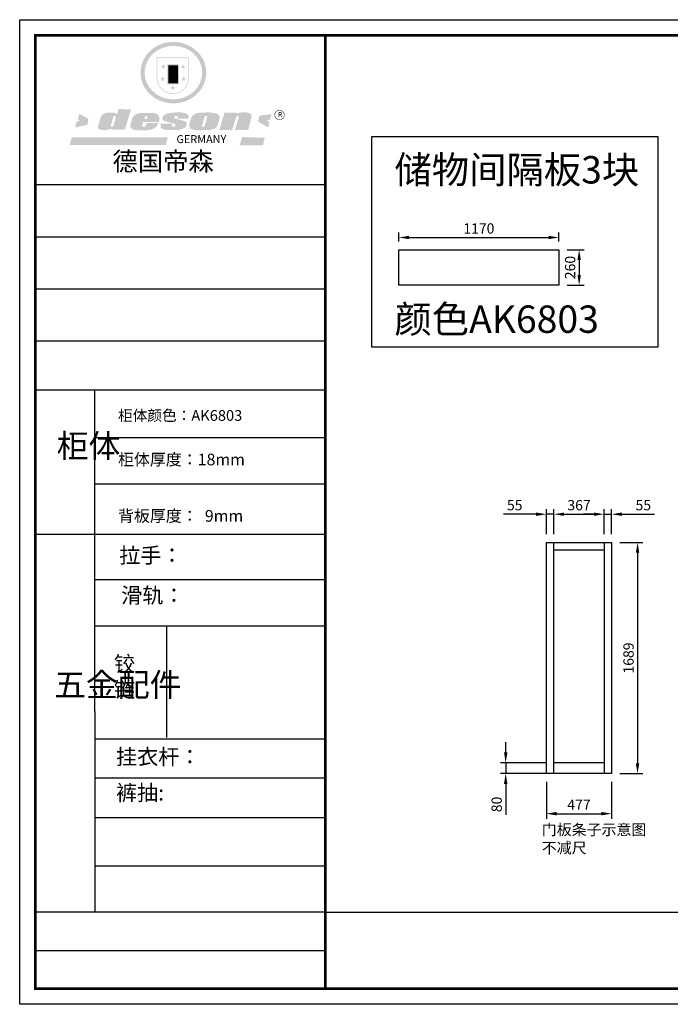
# Model space of a CAD drawing. Units: millimetres. Extents: x 51170 to 61720, y -13600 to 1562.
# Drawn here: x 51170 to 55924, y -5630 to 1562 of the extents above; entities that cross this region are included whole.
import ezdxf

# ---------------------------------------------------------------- set-up
doc = ezdxf.new("R2010")
doc.units = ezdxf.units.MM
doc.styles.get("Standard").update_dxf_attribs({"font": 'txt', "bigfont": 'gbcbig.shx'})
doc.dimstyles.new('ISO-25', dxfattribs={"dimscale": 30, "dimtxt": 2.5, "dimasz": 2.5, "dimexe": 1.25, "dimexo": 2, "dimtad": 1, "dimdec": 0, "dimtxsty": 'Standard', "dimcen": 2.5, "dimadec": 0, "dimazin": 0, "dimtfac": 1, "dimtdec": 0, "dimtmove": 0, "dimatfit": 3, "dimfxl": 1, "dimarcsym": 0})

# ---------------------------------------------------------------- blocks, each defined once
blk = doc.blocks.new('SAF')
h = blk.add_hatch(color=250)
h.dxf.hatch_style = 1
h.paths.add_polyline_path([(129249, 28065.7), (129000.5, 28065.7), (129000.5, 27902.8, 1), (129249, 27902.8)])
h.paths.add_polyline_path([(129243.8, 28060.6), (129243.8, 27902.8, -1), (129005.7, 27902.8), (129005.7, 28060.6)], flags=16)
h = blk.add_hatch(color=256)
h.paths.add_polyline_path([(129224.5, 27997), (129208.9, 27997), (129204.1, 28011.7), (129199.3, 27997), (129183.8, 27997), (129196.4, 27987.9), (129191.6, 27973.1), (129204.1, 27982.2), (129216.7, 27973.1), (129211.9, 27987.9)])
h.paths.add_polyline_path([(129229.6, 27900.8), (129214.1, 27900.8), (129209.3, 27915.5), (129204.5, 27900.8), (129189, 27900.8), (129201.5, 27891.7), (129196.7, 27876.9), (129209.3, 27886), (129221.8, 27876.9), (129217, 27891.7)])
h.paths.add_polyline_path([(129145.3, 27833.8), (129129.8, 27833.8), (129125, 27848.5), (129120.2, 27833.8), (129104.7, 27833.8), (129117.3, 27824.7), (129112.5, 27809.9), (129125, 27819), (129137.6, 27809.9), (129132.8, 27824.7)])
h.paths.add_polyline_path([(129066.4, 27900.8), (129050.9, 27900.8), (129046.1, 27915.5), (129041.3, 27900.8), (129025.8, 27900.8), (129038.3, 27891.7), (129033.6, 27876.9), (129046.1, 27886), (129058.7, 27876.9), (129053.9, 27891.7)])
h.paths.add_polyline_path([(129071.6, 27997), (129056.1, 27997), (129051.3, 28011.7), (129046.5, 27997), (129030.9, 27997), (129043.5, 27987.9), (129038.7, 27973.1), (129051.3, 27982.2), (129063.8, 27973.1), (129059, 27987.9)])
h = blk.add_hatch(color=250)
h.dxf.hatch_style = 1
h.paths.add_polyline_path([(129172.7, 28009.8), (129082.7, 28009.8), (129082.7, 27853.2), (129172.7, 27853.2)])
h.paths.add_polyline_path([(129165, 27861), (129090.4, 27861), (129090.4, 28002.1), (129165, 28002.1)], flags=16)
blk.add_hatch(color=256).paths.add_polyline_path([(129165, 28002.1), (129090.4, 28002.1), (129090.4, 27955.1), (129165, 27955.1)])
h = blk.add_hatch(color=1)
h.dxf.hatch_style = 1
h.paths.add_polyline_path([(129165, 27955.1), (129090.4, 27955.1), (129090.4, 27908), (129165, 27908)])
h = blk.add_hatch(color=2)
h.dxf.hatch_style = 1
h.paths.add_polyline_path([(129165, 27908), (129090.4, 27908), (129090.4, 27861), (129165, 27861)])
h = blk.add_hatch(color=157)
h.paths.add_polyline_path([(128800.7, 27659.2), (128703.6, 27662.3), (128695, 27626.4), (128688, 27626.3), (128686.9, 27626.3), (128685, 27626.7), (128683.6, 27627.2), (128682.2, 27627.7), (128679, 27629.3), (128676.7, 27630.5), (128673.2, 27631.6), (128668.7, 27632.8), (128664.9, 27633.6), (128657.5, 27634.3), (128653.3, 27634.7), (128651.3, 27634.9), (128648.4, 27634.9), (128645.8, 27634.8), (128642.4, 27634.9), (128634, 27634.8), (128630.9, 27634.8), (128628.7, 27634.8), (128627.4, 27634.8), (128625.1, 27634.7), (128623.1, 27634.6), (128621.5, 27634.5), (128620.7, 27634.5), (128619.6, 27634.2), (128617.7, 27633.9), (128615.9, 27633.6), (128611.6, 27632.7), (128606.4, 27631.6), (128603.3, 27630.8), (128602.3, 27630.6), (128601.4, 27630.4), (128600.7, 27630.2), (128599.7, 27630), (128598.8, 27629.7), (128597.9, 27629.5), (128597.8, 27629.5), (128597.4, 27629.4), (128597.3, 27629.4), (128597.1, 27629.3), (128596.7, 27629.2), (128596.3, 27629), (128595.8, 27628.8), (128595.2, 27628.6), (128594.9, 27628.5), (128594.5, 27628.4), (128593.9, 27628.1), (128592.9, 27627.7), (128591.9, 27627.4), (128591.4, 27627.2), (128591, 27627), (128590.5, 27626.8), (128590.1, 27626.6), (128589.6, 27626.3), (128589.3, 27626.1), (128589, 27625.9), (128588.6, 27625.7), (128588.2, 27625.4), (128587.8, 27625.1), (128587.4, 27624.8), (128586.9, 27624.5), (128586.7, 27624.4), (128586.5, 27624.3), (128586.3, 27624.1), (128586.1, 27624), (128585.8, 27623.8), (128585.3, 27623.5), (128584.8, 27623.1), (128584.1, 27622.6), (128583.3, 27622), (128582.6, 27621.5), (128582, 27621), (128581.5, 27620.7), (128581.1, 27620.4), (128580.6, 27620), (128580.3, 27619.8), (128580, 27619.5), (128579.5, 27619.2), (128579.1, 27618.9), (128578.6, 27618.6), (128578.1, 27618.2), (128577.6, 27617.8), (128577, 27617.3), (128576.2, 27616.6), (128575.7, 27616), (128575.3, 27615.5), (128575, 27615), (128574.4, 27614.3), (128573.9, 27613.7), (128573.3, 27612.9), (128572.7, 27612), (128571.9, 27610.9), (128571.2, 27609.7), (128570.6, 27608.8), (128569.8, 27607.6), (128568.9, 27606), (128568.1, 27604.4), (128567.5, 27602.6), (128546.9, 27533.4), (128545.6, 27527.5), (128545.6, 27524.2), (128545.2, 27519.3), (128545.6, 27514.9), (128548.2, 27511.8), (128552.9, 27506.6), (128557.3, 27504.3), (128565.9, 27501.9), (128574.2, 27500.6), (128586.2, 27500.6), (128596.1, 27500.6), (128631.3, 27501.3), (128642.8, 27506.2), (128649.7, 27507.8), (128656.9, 27509.4), (128656.2, 27501.8), (128752.5, 27501.8)])
h.paths.add_polyline_path([(128681.7, 27598.1), (128681.2, 27592), (128663.5, 27529.3), (128661.7, 27526.6), (128659.8, 27524.9), (128646.3, 27524.6), (128644.8, 27526.1), (128644.3, 27527.6), (128644.1, 27529.8), (128662.2, 27600.5), (128663.9, 27604), (128665.3, 27606.4), (128665.9, 27607), (128667, 27607.3), (128669.3, 27607.3), (128681.7, 27607.2), (128682, 27606.8), (128682, 27606.2)], flags=16)
h = blk.add_hatch(color=157)
h.paths.add_polyline_path([(129018.2, 27605.1), (129015.3, 27609.8), (129010.4, 27615.9), (129005.8, 27619.5), (129001.3, 27622.7), (128996.4, 27624.8), (128988.4, 27627.5), (128981.4, 27629.9), (128976.6, 27631.1), (128970.2, 27631.9), (128887.3, 27632.6), (128879.3, 27632.1), (128870.6, 27631.1), (128862.9, 27629.8), (128856.1, 27628.1), (128849.3, 27625.8), (128843.4, 27623.4), (128838.1, 27621), (128833.8, 27618.7), (128829.6, 27615.7), (128825.4, 27611.8), (128821.4, 27607.2), (128818.6, 27603.4), (128815.2, 27598.5), (128812.2, 27593.9), (128810.5, 27589.8), (128798.7, 27551.2), (128796.4, 27538.4), (128795.2, 27528.7), (128795.4, 27523.3), (128795.7, 27521.9), (128796.1, 27520.7), (128796.6, 27519.4), (128797.9, 27517.8), (128799.4, 27516), (128801.9, 27513.9), (128805.3, 27511.5), (128808.7, 27509), (128814.8, 27505.1), (128820.1, 27503.2), (128828.3, 27500.7), (128838.8, 27499.8), (128849.2, 27498.8), (128861.5, 27498.2), (128925, 27498.4), (128936.8, 27499.7), (128944.1, 27500.9), (128951.1, 27502.2), (128959.3, 27504.2), (128968.6, 27507.3), (128975.4, 27510.6), (128980.3, 27512.9), (128985.7, 27515.6), (128990.4, 27519), (128994.4, 27523), (128999, 27528.8), (129003, 27534.1), (129005.7, 27538.6), (129009.1, 27545.4), (129011.8, 27552.7), (128921.5, 27552.7), (128919.9, 27544.8), (128917.1, 27539.7), (128915, 27532.3), (128912.3, 27528), (128906.7, 27525.2), (128893.2, 27524.9), (128886.3, 27525.7), (128886.6, 27530.3), (128889.4, 27541.7), (128891.9, 27561.8), (129016.9, 27561.8), (129019.3, 27574.1), (129020.4, 27582), (129020.3, 27589), (129019.8, 27595.8)])
h.paths.add_polyline_path([(128905.6, 27594.1), (128906.5, 27597.6), (128907.7, 27600.8), (128909.3, 27603.2), (128910.7, 27605.1), (128911.6, 27605.7), (128913.4, 27607.1), (128915.8, 27607.7), (128917.6, 27607.7), (128920.8, 27607.7), (128922.6, 27607.4), (128924.9, 27607), (128926.5, 27605.1), (128927.8, 27603.6), (128928, 27601.7), (128928.2, 27600.2), (128928.2, 27596.2), (128927.6, 27592.1), (128927.2, 27589.7), (128926.6, 27586.4), (128904.6, 27586.2), (128905.2, 27591.1)], flags=16)
h.paths.add_polyline_path([(129167.3, 27581.7), (129163.2, 27583), (129158.9, 27583.9), (129154.5, 27585), (129149.3, 27586.6), (129145, 27588.2), (129141.7, 27589.6), (129139, 27591.6), (129136.6, 27595.3), (129136.2, 27597.6), (129136.1, 27599.1), (129136.1, 27601.1), (129136.3, 27602.9), (129136.8, 27605), (129137.2, 27605.7), (129137.7, 27606.4), (129138.3, 27607.6), (129139.6, 27607.6), (129162.1, 27608), (129161.9, 27592.4), (129158.1, 27592.4), (129157.6, 27587.6), (129244.5, 27588.3), (129246, 27592), (129246.7, 27595.1), (129247.2, 27598.8), (129247.2, 27603.9), (129246.5, 27610.3), (129242.7, 27616.5), (129238.3, 27620.4), (129233.6, 27623.5), (129227, 27626.8), (129220.2, 27629.7), (129212.6, 27631.7), (129197.6, 27634.6), (129185.1, 27635.8), (129168.6, 27635.9), (129154.8, 27635.9), (129142.6, 27635.6), (129128.9, 27634.5), (129117.8, 27633.4), (129105.9, 27631.7), (129093.8, 27629.7), (129089.5, 27628.8), (129083.5, 27627.6), (129074.1, 27625), (129069.8, 27623.2), (129064.5, 27620.1), (129060.5, 27617.3), (129057, 27614.1), (129054.6, 27611.7), (129053.7, 27610.6), (129052.9, 27609.6), (129051.4, 27607.7), (129050.1, 27606.1), (129049.1, 27604.8), (129048.3, 27603.7), (129047.6, 27602), (129047, 27600.5), (129046, 27597.8), (129045.5, 27596.1), (129044.9, 27594.1), (129044.6, 27591.9), (129044.3, 27588.6), (129044.3, 27587.1), (129044.3, 27584.3), (129044.3, 27582.3), (129044.7, 27580.2), (129045.7, 27578.8), (129048, 27576.7), (129050.8, 27574.7), (129056.5, 27570.5), (129060.5, 27568.7), (129063, 27567.7), (129066.2, 27566.6), (129071.5, 27565.1), (129076.2, 27563.8), (129081.9, 27562), (129099.9, 27556.9), (129127, 27550.9), (129137.9, 27547.9), (129143, 27546.8), (129144.1, 27546), (129144.6, 27545.2), (129144.9, 27540.8), (129145, 27534.2), (129144.5, 27532.7), (129143.9, 27531.6), (129141, 27529.3), (129138.1, 27527), (129136.6, 27526.5), (129134.5, 27526.4), (129118.3, 27526.4), (129117.7, 27527.1), (129117.8, 27537.6), (129117.6, 27538.8), (129118.2, 27540.4), (129118.7, 27542.1), (129119, 27542.7), (129121.3, 27544.4), (129121.1, 27548.1), (129031.2, 27548.5), (129030.8, 27535.3), (129029.8, 27527.4), (129029.6, 27524.4), (129029.8, 27521.4), (129030.4, 27519), (129031.9, 27516.6), (129035.5, 27513.4), (129039.6, 27511.1), (129043.3, 27508.9), (129050.2, 27505.5), (129057.2, 27503.4), (129066.2, 27500.9), (129074.3, 27499.4), (129085, 27499), (129156.4, 27499), (129168.6, 27500.5), (129186.2, 27504), (129196.9, 27508), (129211.7, 27514.2), (129215.5, 27516), (129218.9, 27518.3), (129222.8, 27522.2), (129226.7, 27527.2), (129229.7, 27532.1), (129232.1, 27538.3), (129233.2, 27544.3), (129233.5, 27548.7), (129233.4, 27552), (129232.4, 27555.7), (129230.5, 27558.6), (129228, 27561), (129225.1, 27563.1), (129221.6, 27565.2), (129217.7, 27567.5), (129213.3, 27569.2), (129206.1, 27572.3), (129198.3, 27574.1), (129190.4, 27575.2), (129184.7, 27576.4), (129180.4, 27577.6), (129176.4, 27578.8), (129172.1, 27580.1)])
h.paths.add_polyline_path([(129467.5, 27527.5), (129470.5, 27533.4), (129485.7, 27585.3), (129488.9, 27597.3), (129488.9, 27602), (129487.3, 27606.8), (129484.7, 27611), (129482.8, 27613.9), (129479.9, 27617), (129476.8, 27619.3), (129473.4, 27621.4), (129467.4, 27624.4), (129461.5, 27626.7), (129450.5, 27629.9), (129436.5, 27632.5), (129427.2, 27633.9), (129415.6, 27635.4), (129402.2, 27636), (129342.7, 27634), (129333.9, 27633.9), (129321, 27631.8), (129312.7, 27630.1), (129304.6, 27627.7), (129297, 27625), (129287.5, 27619.2), (129281.4, 27614.3), (129276.2, 27609.7), (129272.8, 27605.2), (129269.2, 27597.5), (129265.8, 27590.2), (129253.7, 27545.4), (129253.7, 27534.5), (129254, 27530.1), (129254.6, 27524.3), (129255, 27521.1), (129256.4, 27517.8), (129258.2, 27514.9), (129260.4, 27512.4), (129263.9, 27509.7), (129267.8, 27507.2), (129273.6, 27504.6), (129277.2, 27503.2), (129281.8, 27501.7), (129286.6, 27500.6), (129290.8, 27499.7), (129295.5, 27499.3), (129302.1, 27498.4), (129308.2, 27497.7), (129315.5, 27497.8), (129404.5, 27499.1), (129410.7, 27499.7), (129417, 27500.7), (129422.3, 27502), (129429.7, 27503.9), (129440, 27507.2), (129446.4, 27509.9), (129452, 27513), (129456.8, 27516.2), (129460.8, 27519.5), (129464.4, 27523.2)])
h.paths.add_polyline_path([(129348.8, 27528.6), (129349, 27530), (129371.8, 27602.9), (129373.5, 27606.1), (129374.5, 27607.2), (129375.8, 27607.6), (129377.4, 27607.8), (129389.3, 27607.8), (129390.5, 27607.7), (129391.8, 27606.8), (129391.8, 27604.8), (129373.1, 27530.5), (129372, 27528.5), (129370.4, 27527.1), (129368, 27526.3), (129364.5, 27525.8), (129350.1, 27524.9), (129349.6, 27525.4), (129349.2, 27526.3), (129349, 27527.4)], flags=16)
h.paths.add_polyline_path([(129617.6, 27604.2), (129618.5, 27605.6), (129619.6, 27606.6), (129620.9, 27607.1), (129623.2, 27607.1), (129631.1, 27607.1), (129633.5, 27607), (129635.1, 27606.4), (129635.9, 27604.9), (129636.1, 27602.2), (129636.3, 27599), (129636.1, 27596), (129635.9, 27593.1), (129635, 27590.4), (129605.8, 27500.7), (129709.6, 27500.7), (129733.9, 27597.4), (129734.5, 27604.5), (129734.7, 27609.3), (129734.4, 27615.5), (129733.9, 27618.1), (129733, 27620.2), (129731.4, 27621.8), (129728.6, 27624.3), (129722, 27627.8), (129713.8, 27631.1), (129707.2, 27633.5), (129705.4, 27634.4), (129702.7, 27635.3), (129700.4, 27635.7), (129698.4, 27635.9), (129696.6, 27636), (129688.2, 27636), (129680.8, 27636.1), (129670.7, 27636.2), (129664.9, 27636.1), (129658.3, 27635.9), (129655.2, 27635.6), (129652.1, 27635.3), (129649.2, 27634.9), (129646.1, 27634.3), (129642.5, 27633.6), (129639.9, 27632.7), (129637.3, 27631.6), (129634.8, 27630.3), (129632.9, 27629.1), (129631, 27628), (129628.7, 27626), (129624.7, 27626.2), (129626, 27633.6), (129525.6, 27634.3), (129485.6, 27500), (129584.9, 27500.8)])
h = blk.add_hatch(color=157)
h.dxf.hatch_style = 1
h.paths.add_polyline_path([(129913.2, 27617.2, 1), (129990.9, 27617.2, 1)])
h.paths.add_polyline_path([(129987.7, 27617.2, -1), (129916.4, 27617.2, -1)], flags=16)
h = blk.add_hatch(color=1)
h.dxf.hatch_style = 1
h.paths.add_polyline_path([(128470.6, 27584.9), (128400.4, 27625.3), (128388.3, 27582.4), (128404.8, 27569.6), (128381.4, 27567.7), (128366.7, 27520.3), (128462.4, 27539.1)])
h.paths.add_polyline_path([(129889.6, 27622.7), (129795.5, 27610.5), (129786.4, 27563.5), (129863.8, 27519.5), (129874.5, 27559), (129853.2, 27574.1), (129880.5, 27578.7)])
h.paths.add_polyline_path([(129837.8, 27439.7), (129663.3, 27444.9), (129643.2, 27380.1), (129823.6, 27380.8)])
h.paths.add_polyline_path([(129085.2, 27442.4), (128342, 27443.5), (128325.3, 27382.8), (129069.7, 27383.9)])
at = {"color": 157, "attachment_point": 1}
for s, insert, char_height, width in [('{\\fArial|b0|i0|c0|p34;R}', (129941.1, 27638.8), 39.537, 33.171), ('{\\fArial|b0|i0|c0|p34;GERMANY}', (129153, 27459.7), 61.776, 102919.526)]:
    blk.add_mtext(s, dxfattribs=dict(at, insert=insert, char_height=char_height, width=width))
blk = doc.blocks.new('AFERT')
h = blk.add_hatch(color=250)
h.dxf.hatch_style = 1
edge = h.paths.add_edge_path()
edge.add_spline(control_points=[(128874.9, 27944.3), (128874.9, 27937.6), (128875.2, 27930.9), (128876.7, 27913.3), (128878.6, 27902.3), (128883.8, 27880.9), (128887.2, 27870.3), (128895.5, 27849.7), (128900.4, 27839.7), (128911.7, 27820.5), (128918, 27811.2), (128931.9, 27793.6), (128939.6, 27785.3), (128955.9, 27769.8), (128964.6, 27762.5), (128983.1, 27749.2), (128992.8, 27743.2), (129012.9, 27732.4), (129023.4, 27727.6), (129044.9, 27719.5), (129055.9, 27716.1), (129078.4, 27710.8), (129089.8, 27708.9), (129112.8, 27706.5), (129124.4, 27706.1), (129147.5, 27706.6), (129159, 27707.6), (129181.9, 27711.1), (129193.2, 27713.6), (129215.3, 27720), (129226.2, 27723.9), (129247.2, 27733), (129257.4, 27738.3), (129275.3, 27749), (129283.1, 27754.4), (129298.1, 27765.8), (129305.3, 27772), (129318.8, 27785), (129325.2, 27791.9), (129337, 27806.3), (129342.5, 27813.8), (129352.6, 27829.5), (129357.1, 27837.6), (129366, 27855.8), (129370.1, 27866.1), (129376.7, 27887.1), (129379.3, 27897.8), (129382.8, 27919.5), (129383.8, 27930.5), (129384, 27950.6), (129383.6, 27959.9), (129381.7, 27976.6), (129380.4, 27984.2), (129377.2, 27999.1), (129375.2, 28006.5), (129370.4, 28021.1), (129367.7, 28028.3), (129361, 28043.5), (129356.9, 28051.4), (129347.8, 28066.9), (129342.8, 28074.4), (129331.9, 28088.7), (129326.1, 28095.6), (129313.6, 28108.7), (129307, 28115), (129290.8, 28128.7), (129280.8, 28135.9), (129259.9, 28149), (129248.9, 28154.8), (129228.2, 28163.8), (129218.6, 28167.4), (129196.7, 28174.1), (129184.3, 28177), (129161.3, 28180.6), (129150.8, 28181.7), (129127.5, 28182.6), (129114.7, 28182.2), (129091.6, 28179.9), (129081.1, 28178.2), (129058.5, 28173.2), (129046.4, 28169.6), (129023.3, 28161), (129012.3, 28155.9), (128992.8, 28145.4), (128984.3, 28140.1), (128966.3, 28127.4), (128957, 28119.8), (128939.7, 28103.5), (128931.7, 28094.7), (128917.1, 28076.2), (128910.5, 28066.4), (128900.1, 28048), (128895.9, 28039.6), (128888.1, 28020.9), (128884.6, 28010.5), (128879.2, 27989.4), (128877.3, 27978.7), (128875.3, 27960.1), (128874.9, 27952.2), (128874.9, 27944.3)], knot_values=[0, 0, 0, 0, 0.08344, 0.08344, 0.221011, 0.221011, 0.358582, 0.358582, 0.496153, 0.496153, 0.633724, 0.633724, 0.771295, 0.771295, 0.908866, 0.908866, 1.046437, 1.046437, 1.184008, 1.184008, 1.321579, 1.321579, 1.45915, 1.45915, 1.596721, 1.596721, 1.734292, 1.734292, 1.871863, 1.871863, 2.009434, 2.009434, 2.147005, 2.147005, 2.261445, 2.261445, 2.375884, 2.375884, 2.490324, 2.490324, 2.604764, 2.604764, 2.719204, 2.719204, 2.856038, 2.856038, 2.992873, 2.992873, 3.129708, 3.129708, 3.244736, 3.244736, 3.340002, 3.340002, 3.435269, 3.435269, 3.530535, 3.530535, 3.641049, 3.641049, 3.751563, 3.751563, 3.862077, 3.862077, 3.972591, 3.972591, 4.120868, 4.120868, 4.269951, 4.269951, 4.392246, 4.392246, 4.543829, 4.543829, 4.669237, 4.669237, 4.820987, 4.820987, 4.946437, 4.946437, 5.096748, 5.096748, 5.242147, 5.242147, 5.36333, 5.36333, 5.508179, 5.508179, 5.653028, 5.653028, 5.797877, 5.797877, 5.914044, 5.914044, 6.049342, 6.049342, 6.184641, 6.184641, 6.283185, 6.283185, 6.283185, 6.283185], degree=3, periodic=0)
edge = h.paths.add_edge_path(flags=16)
edge.add_ellipse((129129.4, 27944.3), major_axis=(-223.6, 0), ratio=0.926136, start_angle=0, end_angle=360)
blk.add_blockref('SAF', (0, 0))
blk = doc.blocks.new('*D38')
at = {"color": 0, "lineweight": -2, "transparency": 16777216}
for p, q in [((55018.3, -4005.2), (55018.3, -4275.2)), ((55495.3, -4005.2), (55495.3, -4275.2)), ((55093.3, -4237.7), (55420.3, -4237.7))]:
    blk.add_line(p, q, dxfattribs=at)
at = {"color": 0, "transparency": 16777216}
for points in [[(55093.3, -4225.2), (55093.3, -4250.2), (55018.3, -4237.7)], [(55420.3, -4225.2), (55420.3, -4250.2), (55495.3, -4237.7)]]:
    blk.add_solid(points, dxfattribs=at)
at = {"layer": 'Defpoints', "color": 0, "transparency": 16777216}
for p in [(55018.3, -3945.2), (55495.3, -3945.2), (55495.3, -4237.7)]:
    blk.add_point(p, dxfattribs=at)
at = {"color": 0, "transparency": 16777216, "insert": (55256.8, -4181.4), "char_height": 75, "attachment_point": 5}
blk.add_mtext('477', dxfattribs=at)
blk = doc.blocks.new('*D34')
at = {"color": 0, "lineweight": -2, "transparency": 16777216}
for p, q in [((55555.3, -2256.2), (55722.2, -2256.2)), ((55684.7, -2331.2), (55684.7, -3870.2)), ((55555.3, -3945.2), (55722.2, -3945.2))]:
    blk.add_line(p, q, dxfattribs=at)
at = {"color": 0, "transparency": 16777216}
for points in [[(55672.2, -2331.2), (55697.2, -2331.2), (55684.7, -2256.2)], [(55672.2, -3870.2), (55697.2, -3870.2), (55684.7, -3945.2)]]:
    blk.add_solid(points, dxfattribs=at)
at = {"layer": 'Defpoints', "color": 0, "transparency": 16777216}
for p in [(55495.3, -2256.2), (55495.3, -3945.2), (55684.7, -3945.2)]:
    blk.add_point(p, dxfattribs=at)
at = {"color": 0, "transparency": 16777216, "insert": (55628.4, -3100.7), "char_height": 75, "attachment_point": 5, "rotation": 90}
blk.add_mtext('1689', dxfattribs=at)
blk = doc.blocks.new('*D35')
at = {"color": 0, "lineweight": -2, "transparency": 16777216}
for p, q in [((55018.3, -2196.2), (55018.3, -2012.9)), ((55073.3, -2196.2), (55073.3, -2012.9)), ((54943.3, -2050.4), (54705.8, -2050.4)), ((55073.3, -2050.4), (55018.3, -2050.4)), ((55148.3, -2050.4), (55223.3, -2050.4))]:
    blk.add_line(p, q, dxfattribs=at)
at = {"color": 0, "transparency": 16777216}
for points in [[(54943.3, -2037.9), (54943.3, -2062.9), (55018.3, -2050.4)], [(55148.3, -2037.9), (55148.3, -2062.9), (55073.3, -2050.4)]]:
    blk.add_solid(points, dxfattribs=at)
at = {"layer": 'Defpoints', "color": 0, "transparency": 16777216}
for p in [(55018.3, -2050.4), (55018.3, -2256.2), (55073.3, -2256.2)]:
    blk.add_point(p, dxfattribs=at)
at = {"color": 0, "transparency": 16777216, "insert": (54787.1, -1994.2), "char_height": 75, "attachment_point": 5}
blk.add_mtext('55', dxfattribs=at)
blk = doc.blocks.new('*D36')
at = {"color": 0, "lineweight": -2, "transparency": 16777216}
for p, q in [((55073.3, -2196.2), (55073.3, -2012.9)), ((55440.3, -2196.2), (55440.3, -2012.9)), ((55148.3, -2050.4), (55365.3, -2050.4))]:
    blk.add_line(p, q, dxfattribs=at)
at = {"color": 0, "transparency": 16777216}
for points in [[(55148.3, -2037.9), (55148.3, -2062.9), (55073.3, -2050.4)], [(55365.3, -2037.9), (55365.3, -2062.9), (55440.3, -2050.4)]]:
    blk.add_solid(points, dxfattribs=at)
at = {"layer": 'Defpoints', "color": 0, "transparency": 16777216}
for p in [(55440.3, -2050.4), (55073.3, -2256.2), (55440.3, -2256.2)]:
    blk.add_point(p, dxfattribs=at)
at = {"color": 0, "transparency": 16777216, "insert": (55256.8, -1994.2), "char_height": 75, "attachment_point": 5}
blk.add_mtext('367', dxfattribs=at)
blk = doc.blocks.new('*D37')
at = {"color": 0, "lineweight": -2, "transparency": 16777216}
for p, q in [((55440.3, -2196.2), (55440.3, -2012.9)), ((55495.3, -2196.2), (55495.3, -2012.9)), ((55365.3, -2050.4), (55290.3, -2050.4)), ((55440.3, -2050.4), (55495.3, -2050.4)), ((55570.3, -2050.4), (55807.8, -2050.4))]:
    blk.add_line(p, q, dxfattribs=at)
at = {"color": 0, "transparency": 16777216}
for points in [[(55365.3, -2037.9), (55365.3, -2062.9), (55440.3, -2050.4)], [(55570.3, -2037.9), (55570.3, -2062.9), (55495.3, -2050.4)]]:
    blk.add_solid(points, dxfattribs=at)
at = {"layer": 'Defpoints', "color": 0, "transparency": 16777216}
for p in [(55495.3, -2050.4), (55440.3, -2256.2), (55495.3, -2256.2)]:
    blk.add_point(p, dxfattribs=at)
at = {"color": 0, "transparency": 16777216, "insert": (55726.6, -1994.2), "char_height": 75, "attachment_point": 5}
blk.add_mtext('55', dxfattribs=at)
blk = doc.blocks.new('*D39')
at = {"color": 0, "lineweight": -2, "transparency": 16777216}
for p, q in [((54721.1, -3790.2), (54721.1, -3715.2)), ((55013.3, -3865.2), (54683.6, -3865.2)), ((54721.1, -3865.2), (54721.1, -3945.2)), ((55013.3, -3945.2), (54683.6, -3945.2)), ((54721.1, -4020.2), (54721.1, -4245.2))]:
    blk.add_line(p, q, dxfattribs=at)
at = {"color": 0, "transparency": 16777216}
for points in [[(54708.6, -3790.2), (54733.6, -3790.2), (54721.1, -3865.2)], [(54708.6, -4020.2), (54733.6, -4020.2), (54721.1, -3945.2)]]:
    blk.add_solid(points, dxfattribs=at)
at = {"layer": 'Defpoints', "color": 0, "transparency": 16777216}
for p in [(55073.3, -3865.2), (54721.1, -3945.2), (55073.3, -3945.2)]:
    blk.add_point(p, dxfattribs=at)
at = {"color": 0, "transparency": 16777216, "insert": (54664.9, -4170.2), "char_height": 75, "attachment_point": 5, "rotation": 90}
blk.add_mtext('80', dxfattribs=at)
blk = doc.blocks.new('*D57')
at = {"color": 0, "lineweight": -2, "transparency": 16777216}
for p, q in [((53940.1, -58.5), (53940.1, 8.4)), ((55110.1, -58.5), (55110.1, 8.4)), ((54015.1, -29.1), (55035.1, -29.1))]:
    blk.add_line(p, q, dxfattribs=at)
at = {"color": 0, "transparency": 16777216}
for points in [[(54015.1, -16.6), (54015.1, -41.6), (53940.1, -29.1)], [(55035.1, -16.6), (55035.1, -41.6), (55110.1, -29.1)]]:
    blk.add_solid(points, dxfattribs=at)
at = {"layer": 'Defpoints', "color": 0, "transparency": 16777216}
for p in [(55110.1, -29.1), (53940.1, -118.5), (55110.1, -118.5)]:
    blk.add_point(p, dxfattribs=at)
at = {"color": 0, "transparency": 16777216, "insert": (54525.1, 27.1), "char_height": 75, "attachment_point": 5}
blk.add_mtext('1170', dxfattribs=at)
blk = doc.blocks.new('*D58')
at = {"color": 0, "lineweight": -2, "transparency": 16777216}
for p, q in [((55170.1, -118.5), (55295.3, -118.5)), ((55257.8, -193.5), (55257.8, -303.5)), ((55170.1, -378.5), (55295.3, -378.5))]:
    blk.add_line(p, q, dxfattribs=at)
at = {"color": 0, "transparency": 16777216}
for points in [[(55245.3, -193.5), (55270.3, -193.5), (55257.8, -118.5)], [(55245.3, -303.5), (55270.3, -303.5), (55257.8, -378.5)]]:
    blk.add_solid(points, dxfattribs=at)
at = {"layer": 'Defpoints', "color": 0, "transparency": 16777216}
for p in [(55110.1, -118.5), (55110.1, -378.5), (55257.8, -378.5)]:
    blk.add_point(p, dxfattribs=at)
at = {"color": 0, "transparency": 16777216, "insert": (55201.5, -248.5), "char_height": 75, "attachment_point": 5, "rotation": 90}
blk.add_mtext('260', dxfattribs=at)

msp = doc.modelspace()

# ---------------------------------------------------------------- linework, layer by layer
for p, q in [((53403.3, 354.9), (51284.1, 354.9)), ((53220.6, 354.9), (51284.1, 354.9)), ((53220.6, 354.9), (51284.1, 354.9)), ((53403.3, -26.3), (51284.1, -26.3)), ((53940.1, -118.5), (55110.1, -118.5)), ((53940.1, -378.5), (53940.1, -118.5)), ((55110.1, -118.5), (55110.1, -378.5)), ((53403.3, -406.2), (51296.1, -406.2)), ((55110.1, -378.5), (53940.1, -378.5)), ((53403.3, -786.1), (51296.1, -786.1)), ((53403.3, -1144.2), (51284.1, -1144.2)), ((51719.2, -3490.5), (51719.2, -1144.2)), ((53403.3, -1492.2), (51719.2, -1492.2)), ((53403.3, -1832), (51719.2, -1832)), ((53403.3, -2198.6), (51284.1, -2198.6)), ((55018.3, -2256.2), (55495.3, -2256.2)), ((55018.3, -3945.2), (55018.3, -2256.2)), ((55073.3, -3945.2), (55073.3, -2256.2)), ((55440.3, -2256.2), (55440.3, -3945.2)), ((55495.3, -2256.2), (55495.3, -3945.2)), ((55073.3, -2311.2), (55440.3, -2311.2)), ((53403.3, -2528.9), (51719.2, -2528.9)), ((53403.3, -2868.7), (51719.2, -2868.7)), ((52243.2, -2868.7), (52243.2, -3680.7)), ((51719.2, -3490.5), (51719.2, -4955.8)), ((53403.3, -3694.1), (51719.2, -3694.1)), ((55440.3, -3865.2), (55073.3, -3865.2)), ((55495.3, -3945.2), (55018.3, -3945.2)), ((53403.3, -3977.3), (51719.2, -3977.3)), ((53403.3, -4268), (51719.2, -4268)), ((53403.3, -4619.8), (51719.2, -4619.8)), ((53403.3, -4955.8), (51284.1, -4955.8)), ((53403.3, -4955.8), (51719.2, -4955.8)), ((53403.3, -4955.8), (60262, -4955.8)), ((53403.3, -5240.1), (51284.1, -5240.1))]:
    msp.add_line(p, q)
msp.add_lwpolyline([(60375.9, -5630), (51169.9, -5630), (51169.9, 1561.6), (60375.9, 1561.6)], close=True)
msp.add_lwpolyline([(60375.9, -5630), (51169.9, -5630), (51169.9, 1561.6), (60375.9, 1561.6)], close=True)
msp.add_lwpolyline([(60375.9, -5630), (51169.9, -5630), (51169.9, 1561.6), (60375.9, 1561.6)], close=True)
at = {"const_width": 18.9}
msp.add_lwpolyline([(60262, -5516.1), (51284.1, -5516.1), (51284.1, 1447.7), (60262, 1447.7)], close=True, dxfattribs=at)
msp.add_lwpolyline([(60262, -5516.1), (51284.1, -5516.1), (51284.1, 1447.7), (60262, 1447.7)], close=True, dxfattribs=at)
msp.add_lwpolyline([(60262, -5516.1), (51284.1, -5516.1), (51284.1, 1447.7), (60262, 1447.7)], close=True, dxfattribs=at)
msp.add_lwpolyline([(53403.3, 1447.7), (53403.3, -5516.1)], dxfattribs=at)
at = {"color": 0}
msp.add_lwpolyline([(53742.4, 708.8), (55831.9, 708.8), (55831.9, -829.8), (53742.4, -829.8)], close=True, dxfattribs=at)

# ---------------------------------------------------------------- block references
at = {"xscale": 0.9423673892160878, "yscale": 0.9423673892233637, "zscale": 0.9423673892101985}
msp.add_blockref('AFERT', (-69394.2, -25158.9), dxfattribs=at)

# ---------------------------------------------------------------- texts
at = {"attachment_point": 1}
for s, insert, char_height, width in [('{\\fSimSun|b0|i0|c134|p54;德国帝森}', (51847.5, 594.3), 135.701, 1709.592), ('{\\fSimSun|b0|i0|c134|p2;储物间隔板3块}', (53908.1, 565.1), 200, 2986.875), ('{\\fSimSun|b0|i0|c134|p2;颜色AK6803}', (53908.1, -525.8), 200, 2986.875), ('{\\fSimSun|b0|i0|c134|p54;柜体颜色：AK6803}', (51888.5, -1289.7), 78.531, 1556.144), ('{\\fSimSun|b0|i0|c134|p54;柜体}', (51439.9, -1465.8), 170.677, 92.129), ('{\\fSimSun|b0|i0|c134|p54;柜体厚度：18mm}', (51888.5, -1608), 85.339, 966.307), ('{\\fSimSun|b0|i0|c134|p54;背板厚度：  9mm}', (51888.5, -2019.8), 85.339, 966.307), ('{\\fSimSun|b0|i0|c134|p54;拉手：}', (51897, -2294.2), 113.084, 1974.596), ('{\\fSimSun|b0|i0|c134|p54;滑轨：}', (51911.3, -2586.4), 113.084, 2066.529), ('{\\fSimSun|b0|i0|c134|p54;铰\\P链}', (51859.1, -3086.6), 113.084, 2212.638), ('{\\fSimSun|b0|i0|c134|p54;五金配件}', (51421.3, -3211), 170.677, 92.129), ('{\\fSimSun|b0|i0|c134|p54;挂衣杆： }', (51873.5, -3765.6), 113.084, 1456.47), ('{\\fSimSun|b0|i0|c134|p54;裤抽: }', (51873.5, -4028.4), 113.084, 1633.451)]:
    msp.add_mtext(s, dxfattribs=dict(at, insert=insert, char_height=char_height, width=width))
at = {"lineweight": 30, "insert": (54984.8, -4314), "char_height": 80, "width": 1170.273, "attachment_point": 1}
msp.add_mtext('{\\fSimSun|b0|i0|c134|p54;门板条子示意图\\P不减尺}', dxfattribs=at)

# ---------------------------------------------------------------- dimensions: what is measured, and where the dimension line sits
for base, p1, p2, picture, middle in [((55110.1, -29.1), (53940.1, -118.5), (55110.1, -118.5), '*D57', (54525.1, 27.1)), ((55495.3, -4237.7), (55018.3, -3945.2), (55495.3, -3945.2), '*D38', (55256.8, -4181.4))]:
    dim = msp.add_linear_dim(base=base, p1=p1, p2=p2, dimstyle='ISO-25')
    dim.commit()
    dim.dimension.update_dxf_attribs({"geometry": picture, "text_midpoint": middle})
dim = msp.add_linear_dim(base=(55257.8, -378.5), p1=(55110.1, -118.5), p2=(55110.1, -378.5), angle=90, dimstyle='ISO-25')
dim.commit()
dim.dimension.update_dxf_attribs({"geometry": '*D58', "text_midpoint": (55257.8, -248.5), "dimtype": 128})
at = {"color": 0}
for base, p1, p2, picture, middle in [((55018.3, -2050.4), (55073.3, -2256.2), (55018.3, -2256.2), '*D35', (54787.1, -1994.2)), ((55440.3, -2050.4), (55073.3, -2256.2), (55440.3, -2256.2), '*D36', (55256.8, -1994.2)), ((55495.3, -2050.4), (55440.3, -2256.2), (55495.3, -2256.2), '*D37', (55726.6, -1994.2))]:
    dim = msp.add_linear_dim(base=base, p1=p1, p2=p2, dimstyle='ISO-25', dxfattribs=at)
    dim.commit()
    dim.dimension.update_dxf_attribs({"geometry": picture, "text_midpoint": middle})
for base, p1, p2, picture, middle in [((55684.7, -3945.2), (55495.3, -2256.2), (55495.3, -3945.2), '*D34', (55628.4, -3100.7)), ((54721.1, -3945.2), (55073.3, -3865.2), (55073.3, -3945.2), '*D39', (54664.9, -4170.2))]:
    dim = msp.add_linear_dim(base=base, p1=p1, p2=p2, angle=90, dimstyle='ISO-25', dxfattribs=at)
    dim.commit()
    dim.dimension.update_dxf_attribs({"geometry": picture, "text_midpoint": middle})

doc.saveas('drawing.dxf')
